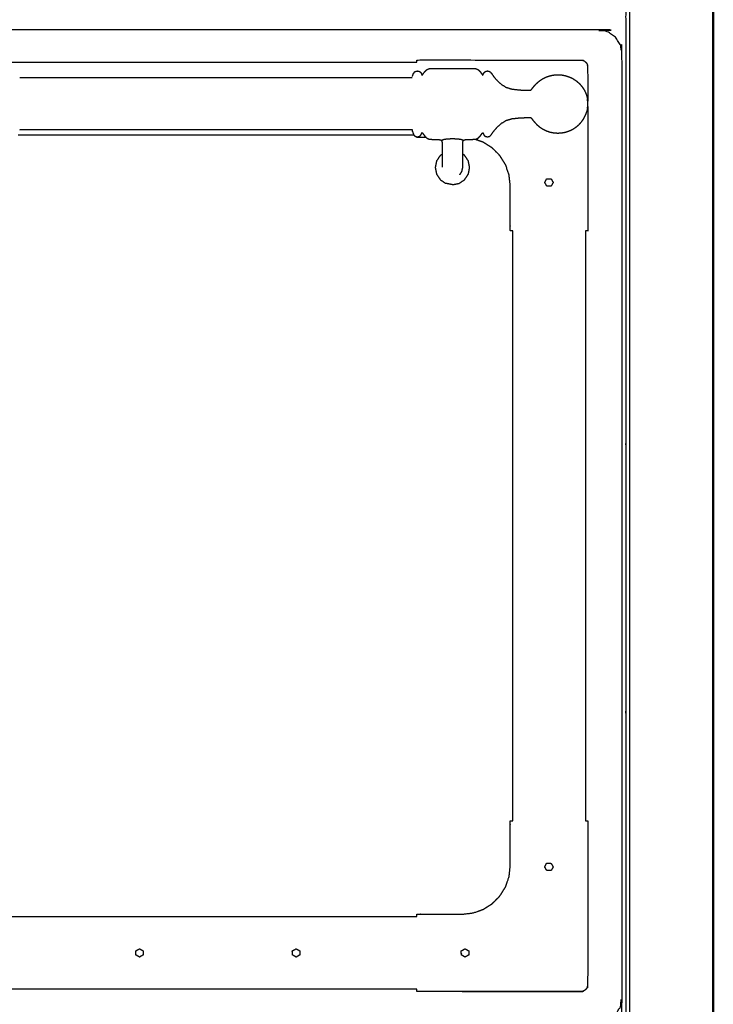
# Model space of a CAD drawing. Units: millimetres. Extents: x -6 to 219, y 0 to 198.
# Drawn here: x 91 to 120, y 32 to 72 of the extents above; entities that cross this region are included whole.
import ezdxf

# ---------------------------------------------------------------- set-up
doc = ezdxf.new("R2010")
doc.units = ezdxf.units.MM
doc.header["$MEASUREMENT"] = 0
doc.layers.add('PROIEZIONI 2D$Visible$Curves', color=7, linetype='Continuous', true_color=0x000000)
doc.layers.add('PROIEZIONI 2D$Visible$SceneSilhouetteCurves', color=7, linetype='Continuous', lineweight=50, true_color=0x000000)

msp = doc.modelspace()

# ---------------------------------------------------------------- linework, layer by layer
at = {"layer": 'PROIEZIONI 2D$Visible$Curves', "color": 18, "lineweight": -3, "true_color": 0x000000}
for points in [[(116.484, 15.061), (116.484, 50.985), (116.484, 86.91)], [(91.016, 70.456), (99.362, 70.456), (107.708, 70.456)], [(107.585, 67.456), (99.423, 67.456), (91.26, 67.456)], [(108.671, 66.617), (108.71, 66.643), (108.749, 66.669)], [(109.675, 66.617), (109.636, 66.643), (109.597, 66.669)], [(108.517, 66.386), (108.49, 66.25), (108.463, 66.114)], [(108.671, 66.617), (108.594, 66.501), (108.517, 66.386)], [(109.829, 66.386), (109.752, 66.501), (109.675, 66.617)], [(109.883, 66.114), (109.856, 66.25), (109.829, 66.386)], [(108.463, 66.114), (108.49, 65.978), (108.517, 65.843)], [(108.517, 65.843), (108.594, 65.727), (108.671, 65.612)], [(108.751, 66.127), (108.75, 66.131), (108.749, 66.136)], [(109.597, 66.136), (109.596, 66.132), (109.595, 66.127)], [(109.675, 65.612), (109.752, 65.727), (109.829, 65.843)], [(109.829, 65.843), (109.856, 65.978), (109.883, 66.114)], [(108.671, 65.612), (108.786, 65.535), (108.901, 65.459)], [(109.173, 65.404), (109.037, 65.431), (108.901, 65.459)], [(109.173, 65.404), (109.309, 65.431), (109.445, 65.459)], [(109.445, 65.459), (109.56, 65.535), (109.675, 65.612)], [(111.658, 39.155), (111.658, 51.33), (111.658, 63.505)], [(114.658, 63.505), (114.658, 51.33), (114.658, 39.155)], [(91.016, 35.208), (99.362, 35.208), (107.708, 35.208)], [(102.726, 33.879), (102.726, 33.879), (102.727, 33.879)], [(109.693, 33.879), (109.693, 33.879), (109.694, 33.879)], [(96.266, 33.533), (96.266, 33.533), (96.266, 33.533)], [(109.694, 33.533), (109.693, 33.533), (109.693, 33.533)], [(107.708, 32.208), (99.362, 32.208), (91.016, 32.208)]]:
    msp.add_open_spline(points, degree=2, dxfattribs=at)
at = {"layer": 'PROIEZIONI 2D$Visible$Curves', "color": 18, "true_color": 0x000000}
msp.add_open_spline([(119.932, 86.91), (119.932, 50.985), (119.932, 15.061)], degree=2, dxfattribs=at)
at = {"layer": 'PROIEZIONI 2D$Visible$Curves', "color": 18, "lineweight": -3, "true_color": 0x000000}
for points, knots in [([(85.273, 29.409), (78.704, 29.409), (72.135, 29.409), (40.565, 29.409), (8.996, 29.409), (6.419, 29.409), (3.843, 29.409), (3.843, 31.58), (3.843, 33.751), (3.843, 51.568), (3.843, 69.384), (3.843, 71.107), (3.843, 72.83), (6.419, 72.83), (8.996, 72.83), (40.565, 72.83), (72.135, 72.83), (78.704, 72.83), (85.273, 72.83), (99.372, 72.83), (113.472, 72.83), (114.898, 72.83), (116.324, 72.83), (116.324, 71.107), (116.324, 69.384), (116.324, 51.568), (116.324, 33.751), (116.324, 31.58), (116.324, 29.409), (114.898, 29.409), (113.472, 29.409)], [-2, -2, -2, -1, -1, 0, 0, 1, 1, 2, 2, 3, 3, 4, 4, 5, 5, 6, 6, 7, 7, 8, 8, 9, 9, 10, 10, 11, 11, 12, 12, 13, 13, 13]), ([(115.178, 30.857), (99.612, 30.857), (84.046, 30.857), (83.851, 30.897), (83.657, 30.936), (83.498, 31.043), (83.339, 31.15), (83.232, 31.309), (83.125, 31.468), (83.085, 31.663), (83.046, 31.857), (83.046, 51.329), (83.046, 70.8), (83.085, 70.995), (83.125, 71.189), (83.232, 71.348), (83.339, 71.507), (83.498, 71.614), (83.657, 71.722), (83.851, 71.761), (84.046, 71.8), (99.612, 71.8), (115.178, 71.8), (115.372, 71.761), (115.567, 71.722), (115.726, 71.614), (115.885, 71.507), (115.992, 71.348), (116.099, 71.189), (116.138, 70.995), (116.178, 70.8), (116.178, 51.329), (116.178, 31.857), (116.138, 31.663), (116.099, 31.468), (115.992, 31.309), (115.885, 31.15), (115.726, 31.043), (115.567, 30.936), (115.372, 30.897), (115.178, 30.857)], [-10, -10, -10, -9, -9, -8, -8, -7, -7, -6, -6, -5, -5, -4, -4, -3, -3, -2, -2, -1, -1, 0, 0, 1, 1, 2, 2, 3, 3, 4, 4, 5, 5, 6, 6, 7, 7, 8, 8, 9, 9, 10, 10, 10]), ([(107.708, 70.456), (107.708, 70.504), (107.708, 70.552), (108.643, 70.552), (109.578, 70.552)], [32.038, 32.038, 32.038, 33, 33, 34, 34, 34]), ([(109.578, 70.552), (112.052, 70.548), (114.527, 70.544), (114.558, 70.533), (114.59, 70.522), (114.618, 70.504), (114.645, 70.486), (114.669, 70.463), (114.692, 70.44), (114.71, 70.412), (114.727, 70.384), (114.739, 70.353), (114.75, 70.321), (114.751, 69.586), (114.752, 68.85)], [12, 12, 12, 13, 13, 14, 14, 15, 15, 16, 16, 17, 17, 18, 18, 18.297434, 18.297434, 18.297434]), ([(107.526, 69.873), (107.533, 69.902), (107.54, 69.931), (107.556, 69.97), (107.571, 70.009), (107.601, 70.042), (107.631, 70.075), (107.678, 70.087), (107.725, 70.1), (107.771, 70.09), (107.817, 70.08), (107.845, 70.053), (107.873, 70.026), (107.886, 69.997), (107.9, 69.967), (107.906, 69.951), (107.913, 69.934), (107.917, 69.928), (107.92, 69.923), (107.926, 69.927), (107.931, 69.931), (107.947, 69.954), (107.963, 69.977), (107.998, 70.023), (108.032, 70.069), (108.078, 70.114), (108.124, 70.159), (108.174, 70.178), (108.225, 70.198), (108.284, 70.201), (108.344, 70.204), (108.418, 70.204), (108.493, 70.204), (108.588, 70.204), (108.682, 70.204), (108.799, 70.204), (108.915, 70.204), (109.044, 70.204), (109.173, 70.204), (109.302, 70.204), (109.431, 70.204), (109.547, 70.204), (109.664, 70.204), (109.758, 70.204), (109.853, 70.204), (109.928, 70.204), (110.002, 70.204), (110.061, 70.201), (110.121, 70.199), (110.17, 70.181), (110.219, 70.163), (110.262, 70.122), (110.305, 70.082), (110.338, 70.038), (110.371, 69.994), (110.389, 69.969), (110.407, 69.944), (110.415, 69.935), (110.423, 69.927), (110.428, 69.931), (110.433, 69.934), (110.439, 69.951), (110.446, 69.967), (110.46, 69.997), (110.473, 70.026), (110.501, 70.053), (110.529, 70.08), (110.575, 70.09), (110.621, 70.1), (110.668, 70.087), (110.715, 70.075), (110.749, 70.039), (110.783, 70.002), (110.824, 69.94), (110.866, 69.879), (110.938, 69.795), (111.009, 69.711), (111.099, 69.628), (111.19, 69.545), (111.288, 69.484), (111.385, 69.423), (111.51, 69.386), (111.634, 69.349), (111.794, 69.332), (111.955, 69.315), (112.095, 69.31), (112.235, 69.305), (112.303, 69.304), (112.37, 69.303), (112.389, 69.306), (112.408, 69.309), (112.419, 69.32), (112.43, 69.33), (112.449, 69.357), (112.469, 69.383), (112.507, 69.431), (112.545, 69.478), (112.597, 69.535), (112.649, 69.591), (112.71, 69.643), (112.771, 69.695), (112.838, 69.739), (112.905, 69.783), (112.978, 69.818), (113.05, 69.852), (113.127, 69.878), (113.203, 69.903), (113.283, 69.919), (113.362, 69.934), (113.442, 69.939), (113.523, 69.944), (113.604, 69.939), (113.684, 69.934), (113.764, 69.919), (113.843, 69.903), (113.919, 69.878), (113.996, 69.852), (114.068, 69.818), (114.141, 69.783), (114.208, 69.739), (114.275, 69.695), (114.336, 69.643), (114.397, 69.591), (114.45, 69.532), (114.503, 69.473), (114.548, 69.408), (114.593, 69.342), (114.629, 69.272), (114.664, 69.202), (114.689, 69.133), (114.715, 69.063)], [-23, -23, -23, -22, -22, -21, -21, -20, -20, -19, -19, -18, -18, -17, -17, -16, -16, -15, -15, -14, -14, -13, -13, -12, -12, -11, -11, -10, -10, -9, -9, -8, -8, -7, -7, -6, -6, -5, -5, -4, -4, -3, -3, -2, -2, -1, -1, 0, 0, 1, 1, 2, 2, 3, 3, 4, 4, 5, 5, 6, 6, 7, 7, 8, 8, 9, 9, 10, 10, 11, 11, 12, 12, 13, 13, 14, 14, 15, 15, 16, 16, 17, 17, 18, 18, 19, 19, 20, 20, 21, 21, 22, 22, 23, 23, 24, 24, 25, 25, 26, 26, 27, 27, 28, 28, 29, 29, 30, 30, 31, 31, 32, 32, 33, 33, 34, 34, 35, 35, 36, 36, 37, 37, 38, 38, 39, 39, 40, 40, 41, 41, 42, 42, 42]), ([(107.518, 69.82), (107.516, 69.817), (107.515, 69.814), (107.344, 69.813), (107.174, 69.812), (105.993, 69.812), (104.812, 69.812), (102.117, 69.812), (99.423, 69.812), (96.728, 69.812), (94.034, 69.812), (92.853, 69.812), (91.672, 69.812), (91.501, 69.813), (91.331, 69.814), (91.329, 69.817), (91.328, 69.82)], [0, 0, 0, 1, 1, 2, 2, 3, 3, 4, 4, 5, 5, 6, 6, 7, 7, 8, 8, 8]), ([(114.715, 69.063), (114.715, 69.062), (114.714, 69.06), (114.727, 69.008), (114.74, 68.956), (114.742, 68.944), (114.744, 68.931)], [3, 3, 3, 4, 4, 5, 5, 6, 6, 6]), ([(114.744, 68.549), (114.754, 68.645), (114.763, 68.74), (114.754, 68.836), (114.744, 68.931)], [-1, -1, -1, 0, 0, 1, 1, 1]), ([(109.597, 66.136), (109.597, 66.152), (109.597, 66.167), (109.597, 66.192), (109.597, 66.217), (109.597, 66.252), (109.597, 66.287), (109.597, 66.333), (109.597, 66.379), (109.597, 66.435), (109.597, 66.492), (109.597, 66.557), (109.597, 66.622), (109.597, 66.687), (109.597, 66.752), (109.597, 66.808), (109.597, 66.865), (109.597, 66.917), (109.597, 66.969), (109.597, 67.021), (109.598, 67.073), (109.6, 67.116), (109.602, 67.159), (109.607, 67.185), (109.613, 67.21), (109.623, 67.224), (109.633, 67.237), (109.65, 67.247), (109.667, 67.257), (109.703, 67.264), (109.739, 67.27), (109.801, 67.273), (109.862, 67.276), (109.932, 67.276), (110.002, 67.277), (110.061, 67.279), (110.121, 67.282), (110.17, 67.299), (110.219, 67.317), (110.262, 67.358), (110.305, 67.399), (110.338, 67.442), (110.371, 67.486), (110.389, 67.511), (110.407, 67.537), (110.415, 67.545), (110.423, 67.553), (110.428, 67.549), (110.433, 67.546), (110.439, 67.529), (110.446, 67.513), (110.46, 67.484), (110.473, 67.454), (110.501, 67.427), (110.529, 67.4), (110.575, 67.39), (110.621, 67.38), (110.668, 67.393), (110.715, 67.405), (110.749, 67.442), (110.783, 67.478), (110.824, 67.54), (110.866, 67.602), (110.938, 67.685), (111.009, 67.769), (111.099, 67.852), (111.19, 67.936), (111.288, 67.997), (111.385, 68.058), (111.51, 68.095), (111.634, 68.132), (111.794, 68.148), (111.955, 68.165), (112.095, 68.17), (112.235, 68.175), (112.303, 68.176), (112.37, 68.177), (112.389, 68.174), (112.408, 68.171), (112.419, 68.161), (112.43, 68.15), (112.449, 68.124), (112.469, 68.097), (112.507, 68.05), (112.545, 68.002), (112.597, 67.945), (112.649, 67.889), (112.71, 67.837), (112.771, 67.785), (112.838, 67.741), (112.905, 67.697), (112.978, 67.662), (113.05, 67.628), (113.127, 67.602), (113.203, 67.577), (113.283, 67.562), (113.362, 67.546), (113.442, 67.541), (113.523, 67.536), (113.604, 67.541), (113.684, 67.546), (113.764, 67.562), (113.843, 67.577), (113.919, 67.602), (113.996, 67.628), (114.068, 67.662), (114.141, 67.697), (114.208, 67.741), (114.275, 67.785), (114.336, 67.837), (114.397, 67.889), (114.45, 67.948), (114.503, 68.007), (114.548, 68.073), (114.593, 68.138), (114.629, 68.208), (114.664, 68.278), (114.689, 68.347), (114.715, 68.417)], [-9, -9, -9, -8, -8, -7, -7, -6, -6, -5, -5, -4, -4, -3, -3, -2, -2, -1, -1, 0, 0, 1, 1, 2, 2, 3, 3, 4, 4, 5, 5, 6, 6, 7, 7, 8, 8, 9, 9, 10, 10, 11, 11, 12, 12, 13, 13, 14, 14, 15, 15, 16, 16, 17, 17, 18, 18, 19, 19, 20, 20, 21, 21, 22, 22, 23, 23, 24, 24, 25, 25, 26, 26, 27, 27, 28, 28, 29, 29, 30, 30, 31, 31, 32, 32, 33, 33, 34, 34, 35, 35, 36, 36, 37, 37, 38, 38, 39, 39, 40, 40, 41, 41, 42, 42, 43, 43, 44, 44, 45, 45, 46, 46, 47, 47, 48, 48, 49, 49, 50, 50, 50]), ([(114.753, 68.634), (114.755, 67.005), (114.758, 65.376), (114.758, 64.441), (114.758, 63.505), (114.708, 63.505), (114.658, 63.505)], [18.341208, 18.341208, 18.341208, 19, 19, 20, 20, 20.996, 20.996, 20.996]), ([(114.744, 68.549), (114.742, 68.536), (114.74, 68.524), (114.727, 68.472), (114.714, 68.42), (114.715, 68.419), (114.715, 68.417)], [0, 0, 0, 1, 1, 2, 2, 3, 3, 3]), ([(107.518, 67.66), (107.516, 67.663), (107.515, 67.666), (107.344, 67.667), (107.174, 67.668), (105.993, 67.668), (104.812, 67.668), (102.117, 67.668), (99.423, 67.668), (96.728, 67.668), (94.034, 67.668), (92.853, 67.668), (91.672, 67.668), (91.501, 67.667), (91.331, 67.666), (91.329, 67.663), (91.328, 67.66)], [0, 0, 0, 1, 1, 2, 2, 3, 3, 4, 4, 5, 5, 6, 6, 7, 7, 8, 8, 8]), ([(107.526, 67.607), (107.526, 67.618), (107.526, 67.629), (107.523, 67.646), (107.52, 67.664), (107.519, 67.672), (107.518, 67.681)], [3, 3, 3, 4, 4, 5, 5, 6, 6, 6]), ([(107.526, 67.607), (107.533, 67.578), (107.54, 67.549), (107.556, 67.51), (107.571, 67.471), (107.601, 67.438), (107.631, 67.405), (107.678, 67.393), (107.725, 67.38), (107.771, 67.39), (107.817, 67.4), (107.845, 67.427), (107.873, 67.454), (107.886, 67.484), (107.9, 67.513), (107.906, 67.53), (107.913, 67.546), (107.917, 67.552), (107.92, 67.557), (107.926, 67.553), (107.931, 67.549), (107.947, 67.526), (107.963, 67.503), (107.998, 67.457), (108.032, 67.411), (108.078, 67.366), (108.124, 67.321), (108.174, 67.302), (108.225, 67.282), (108.284, 67.279), (108.344, 67.277), (108.414, 67.276), (108.484, 67.276), (108.545, 67.273), (108.607, 67.27), (108.643, 67.264), (108.679, 67.257), (108.696, 67.247), (108.713, 67.237), (108.723, 67.224), (108.733, 67.21), (108.739, 67.185), (108.744, 67.159), (108.746, 67.116), (108.748, 67.073), (108.749, 67.021), (108.749, 66.969), (108.749, 66.917), (108.749, 66.865), (108.749, 66.808), (108.749, 66.752), (108.749, 66.687), (108.749, 66.622), (108.749, 66.557), (108.749, 66.492), (108.749, 66.435), (108.749, 66.379), (108.749, 66.333), (108.749, 66.287), (108.749, 66.252), (108.749, 66.217), (108.749, 66.192), (108.749, 66.167), (108.749, 66.152), (108.749, 66.136)], [-25, -25, -25, -24, -24, -23, -23, -22, -22, -21, -21, -20, -20, -19, -19, -18, -18, -17, -17, -16, -16, -15, -15, -14, -14, -13, -13, -12, -12, -11, -11, -10, -10, -9, -9, -8, -8, -7, -7, -6, -6, -5, -5, -4, -4, -3, -3, -2, -2, -1, -1, 0, 0, 1, 1, 2, 2, 3, 3, 4, 4, 5, 5, 6, 6, 7, 7, 7]), ([(108.089, 67.356), (107.898, 67.356), (107.708, 67.356), (107.708, 67.37), (107.708, 67.385)], [30.7964438, 30.7964438, 30.7964438, 31, 31, 31.0094359, 31.0094359, 31.0094359]), ([(108.713, 67.237), (108.726, 67.245), (108.739, 67.253), (108.782, 67.267), (108.825, 67.282), (108.902, 67.292), (108.979, 67.302), (109.076, 67.305), (109.173, 67.309), (109.27, 67.305), (109.367, 67.302), (109.444, 67.292), (109.521, 67.282), (109.564, 67.267), (109.607, 67.253), (109.62, 67.245), (109.633, 67.237)], [-2, -2, -2, -1, -1, 0, 0, 1, 1, 2, 2, 3, 3, 4, 4, 5, 5, 6, 6, 6]), ([(111.657, 63.505), (111.608, 63.505), (111.558, 63.505), (111.558, 64.441), (111.558, 65.376), (111.533, 65.596), (111.508, 65.816), (111.435, 66.026), (111.362, 66.235), (111.244, 66.422), (111.126, 66.61), (110.969, 66.767), (110.812, 66.924), (110.625, 67.042), (110.437, 67.16), (110.265, 67.22), (110.092, 67.28)], [21.967873, 21.967873, 21.967873, 22, 22, 23, 23, 24, 24, 25, 25, 26, 26, 27, 27, 28, 28, 28.824714, 28.824714, 28.824714]), ([(109.473, 65.814), (109.519, 65.883), (109.565, 65.952), (109.581, 66.033), (109.598, 66.114), (109.596, 66.121), (109.595, 66.127)], [15, 15, 15, 16, 16, 17, 17, 17.080113, 17.080113, 17.080113]), ([(113, 65.535), (112.991, 65.517), (112.981, 65.498), (112.992, 65.479), (113.003, 65.46), (113.014, 65.441), (113.025, 65.423), (113.035, 65.404), (113.046, 65.385), (113.057, 65.366), (113.068, 65.348), (113.09, 65.348), (113.111, 65.348), (113.133, 65.348), (113.154, 65.348), (113.176, 65.348), (113.198, 65.348), (113.219, 65.348), (113.241, 65.348), (113.252, 65.367), (113.263, 65.385), (113.274, 65.404), (113.284, 65.423), (113.295, 65.441), (113.306, 65.46), (113.317, 65.479), (113.328, 65.498), (113.317, 65.517), (113.306, 65.535), (113.295, 65.554), (113.284, 65.573), (113.274, 65.591), (113.263, 65.61), (113.252, 65.629), (113.241, 65.648), (113.218, 65.648), (113.195, 65.648), (113.172, 65.648), (113.149, 65.648), (113.126, 65.648), (113.104, 65.648), (113.081, 65.648), (113.058, 65.649), (113.048, 65.63), (113.039, 65.611), (113.029, 65.592), (113.019, 65.573), (113.01, 65.554), (113, 65.535)], [13, 13, 13, 14, 14, 15, 15, 16, 16, 17, 17, 18, 18, 19, 19, 20, 20, 21, 21, 22, 22, 23, 23, 24, 24, 25, 25, 26, 26, 27, 27, 28, 28, 29, 29, 30, 30, 31, 31, 32, 32, 33, 33, 34, 34, 35, 35, 36, 36, 37, 37, 37]), ([(107.708, 35.208), (107.708, 35.256), (107.708, 35.304), (108.643, 35.304), (109.578, 35.304), (109.798, 35.329), (110.019, 35.354), (110.228, 35.427), (110.437, 35.501), (110.625, 35.618), (110.812, 35.736), (110.969, 35.893), (111.126, 36.05), (111.244, 36.238), (111.362, 36.425), (111.435, 36.635), (111.508, 36.844), (111.533, 37.064), (111.558, 37.284), (111.558, 38.219), (111.558, 39.155), (111.608, 39.155), (111.658, 39.155)], [33.968935, 33.968935, 33.968935, 34, 34, 35, 35, 36, 36, 37, 37, 38, 38, 39, 39, 40, 40, 41, 41, 42, 42, 43, 43, 43.032182, 43.032182, 43.032182]), ([(114.658, 39.155), (114.708, 39.155), (114.758, 39.155), (114.758, 38.219), (114.758, 37.284), (114.754, 34.812), (114.75, 32.339), (114.739, 32.307), (114.727, 32.276), (114.71, 32.248), (114.692, 32.22), (114.669, 32.197), (114.645, 32.174), (114.618, 32.156), (114.59, 32.138), (114.558, 32.127), (114.527, 32.116), (112.052, 32.112), (109.578, 32.108)], [0, 0, 0, 1, 1, 2, 2, 3, 3, 4, 4, 5, 5, 6, 6, 7, 7, 8, 8, 9, 9, 9]), ([(113, 37.29), (112.991, 37.271), (112.981, 37.252), (112.992, 37.234), (113.003, 37.215), (113.014, 37.196), (113.025, 37.177), (113.035, 37.159), (113.046, 37.14), (113.057, 37.121), (113.068, 37.102), (113.09, 37.102), (113.111, 37.102), (113.133, 37.102), (113.154, 37.102), (113.176, 37.102), (113.198, 37.102), (113.219, 37.102), (113.241, 37.102), (113.252, 37.121), (113.263, 37.14), (113.274, 37.159), (113.284, 37.177), (113.295, 37.196), (113.306, 37.215), (113.317, 37.234), (113.328, 37.252), (113.317, 37.271), (113.306, 37.29), (113.295, 37.309), (113.284, 37.327), (113.274, 37.346), (113.263, 37.365), (113.252, 37.384), (113.241, 37.402), (113.218, 37.403), (113.195, 37.403), (113.172, 37.403), (113.149, 37.403), (113.126, 37.403), (113.104, 37.403), (113.081, 37.403), (113.058, 37.403), (113.048, 37.384), (113.039, 37.366), (113.029, 37.347), (113.019, 37.328), (113.01, 37.309), (113, 37.29)], [13, 13, 13, 14, 14, 15, 15, 16, 16, 17, 17, 18, 18, 19, 19, 20, 20, 21, 21, 22, 22, 23, 23, 24, 24, 25, 25, 26, 26, 27, 27, 28, 28, 29, 29, 30, 30, 31, 31, 32, 32, 33, 33, 34, 34, 35, 35, 36, 36, 37, 37, 37]), ([(96.114, 33.661), (96.115, 33.64), (96.116, 33.619), (96.135, 33.608), (96.154, 33.598), (96.172, 33.587), (96.191, 33.576), (96.21, 33.565), (96.229, 33.554), (96.247, 33.543), (96.266, 33.533), (96.285, 33.543), (96.304, 33.554), (96.322, 33.565), (96.341, 33.576), (96.36, 33.587), (96.379, 33.598), (96.397, 33.608), (96.416, 33.619), (96.416, 33.641), (96.416, 33.663), (96.416, 33.684), (96.416, 33.706), (96.416, 33.727), (96.416, 33.749), (96.416, 33.771), (96.416, 33.792), (96.397, 33.803), (96.379, 33.814), (96.36, 33.825), (96.341, 33.836), (96.322, 33.847), (96.304, 33.857), (96.285, 33.868), (96.266, 33.879), (96.246, 33.868), (96.226, 33.856), (96.207, 33.845), (96.187, 33.834), (96.167, 33.822), (96.147, 33.811), (96.127, 33.799), (96.107, 33.788), (96.108, 33.767), (96.109, 33.746), (96.111, 33.725), (96.112, 33.704), (96.113, 33.683), (96.114, 33.661)], [13, 13, 13, 14, 14, 15, 15, 16, 16, 17, 17, 18, 18, 19, 19, 20, 20, 21, 21, 22, 22, 23, 23, 24, 24, 25, 25, 26, 26, 27, 27, 28, 28, 29, 29, 30, 30, 31, 31, 32, 32, 33, 33, 34, 34, 35, 35, 36, 36, 37, 37, 37]), ([(102.574, 33.661), (102.576, 33.64), (102.577, 33.619), (102.595, 33.608), (102.614, 33.598), (102.633, 33.587), (102.652, 33.576), (102.67, 33.565), (102.689, 33.554), (102.708, 33.543), (102.727, 33.533), (102.745, 33.543), (102.764, 33.554), (102.783, 33.565), (102.802, 33.576), (102.82, 33.587), (102.839, 33.598), (102.858, 33.608), (102.877, 33.619), (102.877, 33.641), (102.877, 33.663), (102.877, 33.684), (102.877, 33.706), (102.877, 33.727), (102.877, 33.749), (102.877, 33.771), (102.877, 33.792), (102.858, 33.803), (102.839, 33.814), (102.82, 33.825), (102.802, 33.836), (102.783, 33.847), (102.764, 33.857), (102.745, 33.868), (102.727, 33.879), (102.707, 33.868), (102.687, 33.856), (102.667, 33.845), (102.647, 33.834), (102.627, 33.822), (102.607, 33.811), (102.587, 33.799), (102.567, 33.788), (102.569, 33.767), (102.57, 33.746), (102.571, 33.725), (102.572, 33.704), (102.573, 33.683), (102.574, 33.661)], [13, 13, 13, 14, 14, 15, 15, 16, 16, 17, 17, 18, 18, 19, 19, 20, 20, 21, 21, 22, 22, 23, 23, 24, 24, 25, 25, 26, 26, 27, 27, 28, 28, 29, 29, 30, 30, 31, 31, 32, 32, 33, 33, 34, 34, 35, 35, 36, 36, 37, 37, 37]), ([(109.541, 33.661), (109.543, 33.64), (109.544, 33.619), (109.562, 33.608), (109.581, 33.598), (109.6, 33.587), (109.619, 33.576), (109.637, 33.565), (109.656, 33.554), (109.675, 33.543), (109.694, 33.533), (109.712, 33.543), (109.731, 33.554), (109.75, 33.565), (109.769, 33.576), (109.787, 33.587), (109.806, 33.598), (109.825, 33.608), (109.844, 33.619), (109.844, 33.641), (109.844, 33.663), (109.844, 33.684), (109.844, 33.706), (109.844, 33.727), (109.844, 33.749), (109.844, 33.771), (109.844, 33.792), (109.825, 33.803), (109.806, 33.814), (109.787, 33.825), (109.769, 33.836), (109.75, 33.847), (109.731, 33.857), (109.712, 33.868), (109.694, 33.879), (109.674, 33.868), (109.654, 33.856), (109.634, 33.845), (109.614, 33.834), (109.594, 33.822), (109.574, 33.811), (109.554, 33.799), (109.534, 33.788), (109.536, 33.767), (109.537, 33.746), (109.538, 33.725), (109.539, 33.704), (109.54, 33.683), (109.541, 33.661)], [13, 13, 13, 14, 14, 15, 15, 16, 16, 17, 17, 18, 18, 19, 19, 20, 20, 21, 21, 22, 22, 23, 23, 24, 24, 25, 25, 26, 26, 27, 27, 28, 28, 29, 29, 30, 30, 31, 31, 32, 32, 33, 33, 34, 34, 35, 35, 36, 36, 37, 37, 37]), ([(109.541, 33.661), (109.541, 33.661), (109.541, 33.661), (109.54, 33.683), (109.538, 33.704), (109.537, 33.725), (109.536, 33.746), (109.535, 33.767), (109.534, 33.788), (109.554, 33.799), (109.574, 33.811), (109.574, 33.811), (109.574, 33.811)], [38.999231, 38.999231, 38.999231, 39, 39, 40, 40, 41, 41, 42, 42, 43, 43, 43.002653, 43.002653, 43.002653]), ([(109.578, 32.108), (108.643, 32.108), (107.708, 32.108), (107.708, 32.158), (107.708, 32.208)], [31, 31, 31, 32, 32, 32.999239, 32.999239, 32.999239]), ([(109.578, 32.108), (112.052, 32.112), (114.527, 32.116), (114.558, 32.127), (114.59, 32.138)], [11, 11, 11, 12, 12, 13, 13, 13])]:
    msp.add_open_spline(points, degree=2, knots=knots, dxfattribs=at)
at = {"layer": 'PROIEZIONI 2D$Visible$SceneSilhouetteCurves', "color": 18, "true_color": 0x000000}
msp.add_open_spline([(119.932, 86.91), (119.932, 50.985), (119.932, 15.061)], degree=2, dxfattribs=at)

doc.saveas('drawing.dxf')
